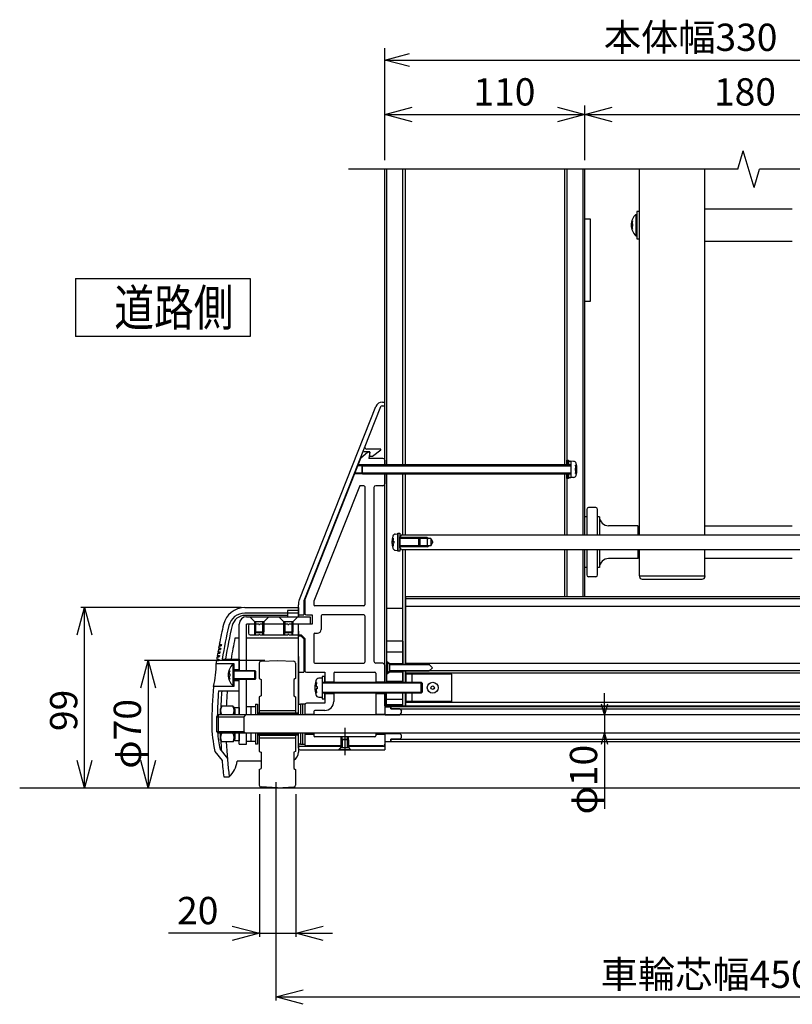
# Model space of a CAD drawing. Extents: x -28 to 21695, y -793 to 14550.
# Drawn here: x 15592 to 17715, y 10150 to 12856 of the extents above; entities that cross this region are included whole.
import ezdxf

# ---------------------------------------------------------------- set-up
doc = ezdxf.new("R2010")
doc.units = 0
doc.header["$LTSCALE"] = 70
doc.linetypes.add('CENTER', pattern=[50.8, 31.75, -6.35, 6.35, -6.35])
doc.linetypes.add('DASHED2_18', pattern=[9.525, 6.35, -3.175])
doc.layers.add('_0-1_LAYER_2', color=7, linetype='CONTINUOUS')
doc.layers.add('_0-2_LAYER_1', color=7, linetype='CONTINUOUS')
doc.styles.get("Standard").update_dxf_attribs({"font": 'txt', "bigfont": 'bigfont.shx'})

msp = doc.modelspace()

# ---------------------------------------------------------------- linework, layer by layer
at = {"layer": '_0-1_LAYER_2', "color": 7, "linetype": 'Continuous'}
for p, q in [((16595, 12470), (16595, 12777.5)), ((16595, 12745), (16662.5, 12763.1)), ((16595, 12745), (18245, 12745)), ((16662.5, 12726.9), (16595, 12745)), ((16595, 12595), (16670, 12615.1)), ((17070, 12615.1), (17145, 12595)), ((17145, 12470), (17145, 12620)), ((17145, 12595), (17220, 12615.1)), ((16595, 12595), (17145, 12595)), ((16670, 12574.9), (16595, 12595)), ((17145, 12595), (17070, 12574.9)), ((17145, 12595), (18045, 12595)), ((17220, 12574.9), (17145, 12595)), ((15745, 12145), (15745, 11985)), ((15745, 12145), (16225, 12145)), ((16225, 12145), (16225, 11985)), ((16225, 11985), (15745, 11985)), ((15749.9, 11165), (15770, 11240)), ((16200.2, 11240), (15760, 11240)), ((15770, 10745), (15770, 11240)), ((15770, 11240), (15790.1, 11165)), ((15924.9, 11020), (15945, 11095)), ((16265, 11095), (15935, 11095)), ((15945, 11095), (15945, 10745)), ((15945, 11095), (15965.1, 11020)), ((17198.7, 10945), (17198.7, 11005)), ((17198.7, 10945), (17190.7, 10975)), ((17206.8, 10975), (17198.7, 10945)), ((17198.7, 10945), (17198.7, 10895)), ((17190.7, 10865), (17198.7, 10895)), ((17198.7, 10895), (17198.7, 10686.7)), ((17198.7, 10895), (17206.8, 10865)), ((15770, 10745), (15749.9, 10820)), ((15790.1, 10820), (15770, 10745)), ((15945, 10745), (15924.9, 10820)), ((15965.1, 10820), (15945, 10745)), ((16295.9, 10760), (16295.9, 10160)), ((16250.9, 10727.3), (16250.9, 10335)), ((16350.9, 10727.3), (16350.9, 10335)), ((16175.9, 10365.1), (16250.9, 10345)), ((16350.9, 10345), (16425.9, 10365.1)), ((16250.9, 10345), (16000.9, 10345)), ((16250.9, 10345), (16175.9, 10324.9)), ((16250.9, 10345), (16350.9, 10345)), ((16425.9, 10324.9), (16350.9, 10345)), ((16350.9, 10345), (16450.9, 10345)), ((16295.9, 10170), (16370.9, 10190.1)), ((16295.9, 10170), (18545.9, 10170)), ((16370.9, 10149.9), (16295.9, 10170))]:
    msp.add_line(p, q, dxfattribs=at)
at = {"layer": '_0-2_LAYER_1', "color": 7, "linetype": 'Continuous'}
for p, q in [((17565, 12445), (17580, 12495)), ((17610, 12395), (17580, 12495)), ((17565, 12445), (16495, 12445)), ((16595, 11632.5), (16595, 12445)), ((16600, 12445), (16600, 11632.5)), ((16645, 11632.5), (16645, 12445)), ((16651, 12445), (16651, 11632.5)), ((17089, 12445), (17089, 11632.5)), ((17095, 12445), (17095, 11632.5)), ((17139, 12445), (17139, 11440)), ((17145, 11440), (17145, 12445)), ((17295, 11440), (17295, 12445)), ((17475, 11440), (17475, 12445)), ((17610, 12395), (17625, 12445)), ((18345, 12445), (17625, 12445)), ((17285, 12320.9), (17285, 12261.9)), ((17285, 12320.9), (17287.5, 12320.9)), ((17295, 12328.9), (17287.5, 12328.9)), ((17287.5, 12328.9), (17287.5, 12253.9)), ((17287.5, 12320.9), (17287.5, 12261.9)), ((17475, 12336.4), (17715, 12336.4)), ((17160, 12307.5), (17145, 12307.5)), ((17160, 12082.5), (17160, 12307.5)), ((17273.6, 12302.7), (17276.2, 12302.7)), ((17274.6, 12294.4), (17276.2, 12294.4)), ((17274.6, 12288.4), (17276.2, 12288.4)), ((17276.2, 12294.4), (17276.2, 12288.4)), ((17276.2, 12280.2), (17273.6, 12280.2)), ((17285, 12261.9), (17287.5, 12261.9)), ((17287.5, 12253.9), (17295, 12253.9)), ((17715, 12246.4), (17475, 12246.4)), ((17145, 12082.5), (17160, 12082.5)), ((16588.6, 11805), (16595, 11805)), ((16360.3, 11262.1), (16570, 11792.4)), ((16583.2, 11791.8), (16372.5, 11258.9)), ((16587.9, 11795), (16595, 11795)), ((16548.5, 11667.5), (16528.5, 11650)), ((16554, 11668.5), (16537.9, 11668.5)), ((16584, 11676), (16545.8, 11676)), ((16553.5, 11667.5), (16548.5, 11667.5)), ((16553.5, 11667.5), (16551, 11650)), ((16554, 11656), (16554, 11668.5)), ((16561.5, 11656), (16584, 11673.5)), ((16584, 11673.5), (16584, 11676)), ((16528.5, 11650), (16375, 11262.5)), ((16590, 11650), (16551, 11650)), ((16554, 11656), (16561.5, 11656)), ((16595, 11645), (16595, 11632.5)), ((17095, 11632.5), (17095, 11645)), ((17095, 11645), (17100, 11645)), ((17100, 11645), (17100, 11632.5)), ((17100, 11632.5), (17100, 11643)), ((17100, 11643), (17106.5, 11643)), ((17106.5, 11643), (17106.5, 11597)), ((17106.5, 11642.5), (17106.5, 11597.5)), ((17113.8, 11642.1), (17106.5, 11642.5)), ((16531.5, 11610), (16512.4, 11610)), ((16531.5, 11630), (16520.3, 11630)), ((16534, 11632.5), (16521.3, 11632.5)), ((16534, 11632.5), (16531.5, 11630)), ((16531.5, 11630), (16531.5, 11610)), ((16531.5, 11630), (17106.5, 11630)), ((16531.5, 11610), (16534, 11607.5)), ((17106.5, 11610), (16531.5, 11610)), ((17106.5, 11632.5), (16534, 11632.5)), ((16534, 11607.5), (16534, 11632.5)), ((17118, 11623), (17118, 11617)), ((17120.4, 11623), (17118, 11623)), ((17118, 11617), (17120.4, 11617)), ((17121.9, 11631.2), (17119.4, 11631.2)), ((17119.4, 11608.7), (17121.9, 11608.7)), ((16534, 11607.5), (16511.4, 11607.5)), ((16534, 11607.5), (17106.5, 11607.5)), ((16595, 11035), (16595, 11607.5)), ((16595, 11607.5), (16595, 11580)), ((16600, 11607.5), (16600, 11035)), ((16645, 11440), (16645, 11607.5)), ((16651, 11607.5), (16651, 11440)), ((17089, 11607.5), (17089, 11440)), ((17095, 11607.5), (17095, 11440)), ((17095, 11595), (17095, 11607.5)), ((17100, 11595), (17095, 11595)), ((17100, 11607.5), (17100, 11595)), ((17100, 11597), (17100, 11607.5)), ((17106.5, 11597), (17100, 11597)), ((17113.8, 11597.9), (17106.5, 11597.5)), ((16525.1, 11573.4), (16400.2, 11258.2)), ((16537.5, 11575), (16527.4, 11575)), ((16540, 11572.5), (16540, 11247.5)), ((16565, 11570), (16565, 11092.5)), ((16590, 11575), (16570, 11575)), ((17150, 11510), (17150, 11440)), ((17175, 11515), (17155, 11515)), ((17180, 11440), (17180, 11510)), ((17150, 11490), (17145, 11490)), ((17185, 11490), (17180, 11490)), ((17185, 11490), (17185, 11440)), ((17290, 11465), (17210, 11465)), ((17290, 11465), (17295, 11460)), ((17290, 11465), (17290, 11440)), ((17475, 11465), (17715, 11465)), ((16615.8, 11431.2), (16618.4, 11431.2)), ((16617.3, 11423), (16619.7, 11423)), ((16619.7, 11423), (16619.7, 11417)), ((16623.9, 11442.1), (16631.2, 11442.5)), ((16631.2, 11395), (16631.2, 11445)), ((16631.2, 11445), (16636.2, 11445)), ((16631.2, 11442.5), (16631.2, 11397.5)), ((16636.2, 11445), (16636.2, 11395)), ((16641.2, 11440), (16636.2, 11435)), ((16636.2, 11405), (16636.2, 11435)), ((16711.2, 11432.5), (16636.2, 11432.5)), ((16636.2, 11432.5), (16636.2, 11407.5)), ((16636.2, 11432.5), (16688.7, 11432.5)), ((16721.2, 11430), (16636.2, 11430)), ((16691.2, 11430), (16636.2, 11430)), ((16641.2, 11440), (18248.7, 11440)), ((16688.7, 11407.5), (16688.7, 11432.5)), ((16688.7, 11432.5), (16691.2, 11430)), ((16691.2, 11430), (16691.2, 11410)), ((16711.2, 11432.5), (16711.2, 11407.5)), ((16711.2, 11432.5), (16715.6, 11430)), ((16721.2, 11430), (16721.2, 11410)), ((16721.2, 11430), (16727, 11420)), ((16721.2, 11410), (16727, 11420)), ((16618.4, 11408.7), (16615.8, 11408.7)), ((16619.7, 11417), (16617.3, 11417)), ((16623.9, 11397.9), (16631.2, 11397.5)), ((16636.2, 11395), (16631.2, 11395)), ((16721.2, 11410), (16636.2, 11410)), ((16636.2, 11410), (16691.2, 11410)), ((16711.2, 11407.5), (16636.2, 11407.5)), ((16688.7, 11407.5), (16636.2, 11407.5)), ((16641.2, 11400), (16636.2, 11405)), ((16641.2, 11400), (18248.7, 11400)), ((16645, 11085), (16645, 11400)), ((16651, 11400), (16651, 11085)), ((16691.2, 11410), (16688.7, 11407.5)), ((16711.2, 11407.5), (16715.6, 11410)), ((17089, 11400), (17089, 11270)), ((17095, 11400), (17095, 11270)), ((17139, 11400), (17139, 11270)), ((17145, 11270), (17145, 11400)), ((17150, 11400), (17150, 11330)), ((17180, 11330), (17180, 11400)), ((17185, 11400), (17185, 11350)), ((17290, 11400), (17290, 11375)), ((17295, 11327), (17295, 11400)), ((17475, 11327), (17475, 11400)), ((17290, 11375), (17210, 11375)), ((17290, 11375), (17295, 11380)), ((17715, 11375), (17475, 11375)), ((17150, 11350), (17145, 11350)), ((17185, 11350), (17180, 11350)), ((17175, 11325), (17155, 11325)), ((17295, 11327), (17475, 11327)), ((17295, 11327), (17295, 11325.8)), ((17302.5, 11318.3), (17467.5, 11318.3)), ((17475, 11327), (17475, 11325.8)), ((16372.5, 11258.9), (16372.5, 11220)), ((16375, 11262.5), (16375, 11225)), ((16400, 11257.3), (16400, 11247.5)), ((18239.2, 11270), (16651.7, 11270)), ((16651.7, 11270), (16651.7, 11085)), ((18174, 11264), (16651.7, 11264)), ((16210.2, 11240), (16357.5, 11240)), ((16357.5, 11232.5), (16327.5, 11232.5)), ((16327.5, 11232.5), (16327.5, 11215)), ((16357.5, 11215), (16357.5, 11247.4)), ((16357.5, 11240), (16357.5, 11215)), ((16357.5, 11240), (16357.5, 11215)), ((16537.5, 11245), (16402.5, 11245)), ((16645, 11237.5), (16600, 11237.5)), ((18239.2, 11243.4), (16651.7, 11243.4)), ((16327.5, 11225), (16210.2, 11225)), ((16327.5, 11218.6), (16210.9, 11218.6)), ((16215, 11215), (16390, 11215)), ((16225, 11213.5), (16225, 11215)), ((16225, 11215), (16275, 11215)), ((16275, 11213.5), (16225, 11213.5)), ((16237.5, 11201), (16225, 11213.5)), ((16275, 11213.5), (16262.5, 11201)), ((16275, 11215), (16275, 11213.5)), ((16305, 11213.5), (16305, 11215)), ((16305, 11215), (16355, 11215)), ((16355, 11213.5), (16305, 11213.5)), ((16317.5, 11201), (16305, 11213.5)), ((16357.5, 11224.7), (16327.5, 11224.7)), ((16355, 11213.5), (16342.5, 11201)), ((16355, 11215), (16355, 11213.5)), ((16357.5, 11220), (16372.5, 11220)), ((16380, 11220), (16395, 11220)), ((16390, 11215), (16390, 11195)), ((16395, 11220), (16395, 11195)), ((16420, 11217.5), (16420, 11180)), ((16537.5, 11220), (16422.5, 11220)), ((16540, 11217.5), (16540, 11090)), ((16195, 11067.5), (16195, 11195)), ((16215, 11067.5), (16215, 11195)), ((16237.5, 11195), (16215, 11195)), ((16220, 11190), (16220, 11170)), ((16248.5, 11195), (16225, 11195)), ((16237.5, 11173.5), (16237.5, 11201)), ((16262.5, 11201), (16237.5, 11201)), ((16240, 11201), (16240, 11171)), ((16328.5, 11195), (16251.5, 11195)), ((16260, 11171), (16260, 11201)), ((16262.5, 11201), (16262.5, 11173.5)), ((16317.5, 11195), (16262.5, 11195)), ((16317.5, 11173.5), (16317.5, 11201)), ((16342.5, 11201), (16317.5, 11201)), ((16320, 11201), (16320, 11171)), ((16395, 11195), (16331.5, 11195)), ((16340, 11171), (16340, 11201)), ((16342.5, 11201), (16342.5, 11173.5)), ((16390, 11195), (16342.5, 11195)), ((16357.5, 10945), (16357.5, 11195)), ((16195, 11155.7), (16183.1, 11155.7)), ((16357.5, 11155.7), (16215, 11155.7)), ((16225, 11165), (16248.5, 11165)), ((16240, 11171), (16237.5, 11173.5)), ((16237.5, 11173.5), (16262.5, 11173.5)), ((16237.5, 11165), (16237.5, 11173.5)), ((16260, 11171), (16240, 11171)), ((16240, 11165), (16240, 11171)), ((16251.5, 11165), (16328.5, 11165)), ((16262.5, 11173.5), (16260, 11171)), ((16260, 11165), (16260, 11171)), ((16262.5, 11165), (16262.5, 11173.5)), ((16320, 11171), (16317.5, 11173.5)), ((16317.5, 11173.5), (16342.5, 11173.5)), ((16317.5, 11165), (16317.5, 11173.5)), ((16340, 11171), (16320, 11171)), ((16320, 11165), (16320, 11171)), ((16331.5, 11165), (16365, 11165)), ((16342.5, 11173.5), (16340, 11171)), ((16340, 11165), (16340, 11171)), ((16342.5, 11165), (16342.5, 11173.5)), ((16357.5, 11175), (16357.5, 11163.9)), ((16357.5, 11162.5), (16364, 11162.5)), ((16364, 11162.5), (16372.5, 11154)), ((16365, 11165), (16375, 11155)), ((16372.5, 11154), (16372.5, 11062.5)), ((16375, 11155), (16375, 11067.5)), ((16400, 11167.5), (16400, 11090)), ((16402.5, 11170), (16410, 11170)), ((16137.5, 11125), (16143.4, 11125)), ((16138.1, 11128.5), (16144, 11128.5)), ((16139.3, 11135), (16145.2, 11135)), ((16139.9, 11138.5), (16145.9, 11138.5)), ((16645, 11147.5), (16600, 11147.5)), ((16600, 11147.5), (16600, 11035)), ((16645, 11147.5), (16645, 11085)), ((16132.5, 11095), (16138.4, 11095)), ((16133.1, 11098.5), (16139, 11098.5)), ((16134.1, 11105), (16140, 11105)), ((16134.7, 11108.5), (16140.6, 11108.5)), ((16135.7, 11115), (16141.7, 11115)), ((16136.3, 11118.5), (16142.2, 11118.5)), ((16148.4, 11098.7), (16195, 11098.7)), ((16195, 11098.7), (16195, 11067.5)), ((16195, 11098.7), (16195, 11067.5)), ((16254.8, 11092.7), (16300, 11095)), ((16300, 11095), (16345.2, 11092.7)), ((16357.5, 11106.1), (16357.5, 10975)), ((16645, 11117.5), (16600, 11117.5)), ((16131.3, 11086.5), (16180, 11086.5)), ((16177.5, 11084.5), (16177.5, 11025.5)), ((16177.5, 11084.5), (16180, 11084.5)), ((16180, 11086.5), (16180, 11023.5)), ((16180, 11084.5), (16180, 11025.5)), ((16180, 11070), (16195, 11070)), ((16180, 11067.5), (16237.5, 11067.5)), ((16237.5, 11067.5), (16240, 11065)), ((16237.5, 11042.5), (16237.5, 11067.5)), ((16250, 11087.7), (16250, 11045)), ((16350, 11087.7), (16350, 11045)), ((16402.5, 11087.5), (16537.5, 11087.5)), ((16590, 11087.5), (16570, 11087.5)), ((16595, 11082.5), (16595, 11035)), ((16600, 11091.2), (16602.5, 11091.2)), ((16601, 11060), (16601, 11090)), ((16601, 11090), (16602.5, 11090)), ((16602.5, 11091.2), (16602.5, 11090)), ((16602.5, 11090), (16602.5, 11060)), ((16607.5, 11085), (16602.5, 11090)), ((16607.5, 11086.2), (16645, 11086.2)), ((16607.5, 11086.2), (16607.5, 11085)), ((16607.5, 11085), (16607.5, 11065)), ((16607.5, 11085), (16716, 11085)), ((16718.5, 11082.5), (16607.5, 11082.5)), ((16607.5, 11067.5), (16718.5, 11067.5)), ((18239.2, 11086.6), (16651.7, 11086.6)), ((16726, 11075), (16716, 11085)), ((16726, 11075), (16716, 11065)), ((16166.1, 11066.2), (16168.7, 11066.2)), ((16168.7, 11043.7), (16166.1, 11043.7)), ((16167.1, 11058), (16168.7, 11058)), ((16167.1, 11052), (16168.7, 11052)), ((16168.7, 11058), (16168.7, 11052)), ((16240, 11065), (16180, 11065)), ((16180, 11045), (16240, 11045)), ((16237.5, 11042.5), (16180, 11042.5)), ((16195, 11011.3), (16195, 11042.5)), ((16195, 10945), (16195, 11042.5)), ((16195, 11011.3), (16195, 11042.5)), ((16215, 10945), (16215, 11042.5)), ((16240, 11045), (16237.5, 11042.5)), ((16240, 11065), (16240, 11045)), ((16250, 11045), (16255, 11042.5)), ((16255, 11042.5), (16255, 10997.5)), ((16350, 11045), (16345, 11042.5)), ((16345, 11042.5), (16345, 10997.5)), ((16357.5, 11062.5), (16372.5, 11062.5)), ((16380, 11062.5), (16430, 11062.5)), ((16422.5, 11046.2), (16413.5, 11045.8)), ((16422.5, 11046.2), (16413.5, 11045.8)), ((16430, 11050.5), (16422.5, 11050.5)), ((16422.5, 11050.5), (16422.5, 10989.5)), ((16430, 11050.5), (16422.5, 11050.5)), ((16422.5, 11050.5), (16422.5, 10989.5)), ((16422.5, 11046.2), (16422.5, 10993.7)), ((16422.5, 11046.2), (16422.5, 10993.7)), ((16430, 11062.5), (16430, 11035)), ((16430, 11035), (16430, 11050.5)), ((16430, 11035), (16430, 11050.5)), ((16455, 11060), (16455, 11035)), ((16457.5, 11062.5), (16567.5, 11062.5)), ((16570, 11060), (16570, 11035)), ((16600, 11058.7), (16602.5, 11058.7)), ((16602.5, 11060), (16601, 11060)), ((16602.5, 11060), (16607.5, 11065)), ((16602.5, 11060), (16602.5, 11058.7)), ((16716, 11065), (16607.5, 11065)), ((16607.5, 11065), (16607.5, 11063.7)), ((16607.5, 11063.7), (16645, 11063.7)), ((16645, 11035), (16645, 11065)), ((16645, 11065), (16645, 11035)), ((16651, 11065), (16651, 11035)), ((16651.7, 11065), (16651.7, 11035)), ((18239.2, 11060), (16651.7, 11060)), ((16779.2, 11057.5), (16654.2, 11057.5)), ((16654.2, 11035), (16654.2, 11057.5)), ((16670.2, 11035), (16670.2, 11057.5)), ((18239.2, 11066), (16717, 11066)), ((16779.2, 10982.5), (16779.2, 11057.5)), ((16180, 11023.5), (16124, 11023.5)), ((16177.5, 11025.5), (16180, 11025.5)), ((16180, 11040), (16195, 11040)), ((16407.4, 11034.5), (16404.3, 11034.5)), ((16407.4, 11034.5), (16404.3, 11034.5)), ((16406.1, 11023), (16409, 11023)), ((16406.1, 11023), (16409, 11023)), ((16409, 11017), (16406.1, 11017)), ((16409, 11017), (16406.1, 11017)), ((16409, 11023), (16409, 11017)), ((16409, 11023), (16409, 11017)), ((16422.5, 11035), (16695, 11035)), ((16697.5, 11032.5), (16422.5, 11032.5)), ((16430, 11036.2), (16455, 11036.2)), ((16570, 11036.2), (16595, 11036.2)), ((16645, 11037.5), (16600, 11037.5)), ((16695, 11035), (16697.5, 11032.5)), ((16695, 11005), (16695, 11035)), ((16697.5, 11032.5), (16697.5, 11007.5)), ((16138, 11011.3), (16195, 11011.3)), ((16255, 10997.5), (16250, 10995)), ((16250, 10995), (16250, 10950)), ((16345, 10997.5), (16350, 10995)), ((16350, 10995), (16350, 10950)), ((16404.3, 11005.5), (16407.4, 11005.5)), ((16404.3, 11005.5), (16407.4, 11005.5)), ((16413.5, 10994.2), (16422.5, 10993.7)), ((16413.5, 10994.2), (16422.5, 10993.7)), ((16422.5, 11007.5), (16697.5, 11007.5)), ((16695, 11005), (16422.5, 11005)), ((16422.5, 10989.5), (16430, 10989.5)), ((16422.5, 10989.5), (16430, 10989.5)), ((16430, 10989.5), (16430, 11005)), ((16430, 10989.5), (16430, 11005)), ((16430, 11005), (16430, 10977.5)), ((16430, 11003.7), (16455, 11003.7)), ((16455, 11005), (16455, 10982.5)), ((16570, 11005), (16570, 10945)), ((16570, 11003.7), (16595, 11003.7)), ((16595, 10970), (16595, 11005)), ((16595, 11005), (16595, 10945)), ((16600, 10970), (16600, 11005)), ((16600, 10972.5), (16600, 11005)), ((16645, 10987.5), (16600, 10987.5)), ((16645, 10970), (16645, 11005)), ((16645, 10972.5), (16645, 11005)), ((16651, 11005), (16651, 10970)), ((16651.7, 11005), (16651.7, 10970)), ((16654.2, 10982.5), (16654.2, 11005)), ((16670.2, 10982.5), (16670.2, 11005)), ((16697.5, 11007.5), (16695, 11005)), ((16147, 10969.1), (16142.5, 10961.2)), ((16142.5, 10961.2), (16142.5, 10945)), ((16178, 10969.1), (16147, 10969.1)), ((16178, 10969.1), (16182.5, 10961.2)), ((16182.5, 10945), (16182.5, 10966)), ((16182.5, 10966), (16195, 10966)), ((16182.5, 10961.2), (16182.5, 10945)), ((16195, 10966), (16195, 10945)), ((16239.5, 10967.5), (16215, 10967.5)), ((16227.2, 10967.5), (16227.2, 10945)), ((16239.5, 10975), (16245.5, 10975)), ((16239.5, 10975), (16239.5, 10945)), ((16245.5, 10975), (16245.5, 10945)), ((16357, 10975), (16363, 10975)), ((16357, 10975), (16357, 10945)), ((16363, 10975), (16363, 10945)), ((16369, 10975), (16363, 10975)), ((16363, 10975), (16363, 10945)), ((16375, 10975), (16369, 10975)), ((16369, 10975), (16369, 10945)), ((16375, 10975), (16375, 10945)), ((16375, 10972.5), (16375, 10944.9)), ((16430, 10977.5), (16380, 10977.5)), ((16595, 10970), (16651.7, 10970)), ((16596.2, 10967.5), (16611.2, 10967.5)), ((16596.2, 10945), (16596.2, 10967.5)), ((16645, 10972.5), (16600, 10972.5)), ((16611.2, 10968.7), (16611.2, 10961.5)), ((16611.2, 10968.7), (18228.7, 10968.7)), ((16611.2, 10961.5), (16611.2, 10967.5)), ((16611.2, 10961.5), (18228.7, 10961.5)), ((16636.2, 10961.5), (16611.2, 10961.5)), ((16636.2, 10961.5), (16641.2, 10956.5)), ((18239.2, 10979), (16651.7, 10979)), ((16651.7, 10970), (18239.2, 10970)), ((16779.2, 10982.5), (16654.2, 10982.5)), ((16137.5, 10945), (16132.5, 10940)), ((16132.5, 10940), (16207.5, 10940)), ((16132.5, 10940), (16132.5, 10900)), ((18702.5, 10945), (16137.5, 10945)), ((16137.5, 10945), (16137.5, 10895)), ((16212.5, 10945), (16207.5, 10940)), ((16207.5, 10940), (16207.5, 10900)), ((16357, 10950), (16245.5, 10950)), ((16245.5, 10950), (16245.5, 10945)), ((16357, 10946.5), (16245.5, 10946.5)), ((16250, 10957.5), (16350, 10957.5)), ((16250, 10950), (16350, 10950)), ((16357, 10950), (16357, 10945)), ((16375, 10947.5), (16400, 10947.5)), ((16400, 10955), (16400, 10945)), ((16430, 10957.5), (16402.5, 10957.5)), ((16570, 10947.5), (16595, 10947.5)), ((16596.2, 10945.7), (16636.2, 10945.7)), ((16636.2, 10945.7), (16641.2, 10950.7)), ((16641.2, 10950.7), (16641.2, 10956.5)), ((16132.5, 10900), (16207.5, 10900)), ((16137.5, 10895), (16132.5, 10900)), ((18702.5, 10895), (16137.5, 10895)), ((16142.5, 10895), (16142.5, 10878.7)), ((16147, 10870.9), (16142.5, 10878.7)), ((16178, 10870.9), (16182.5, 10878.7)), ((16182.5, 10874), (16182.5, 10895)), ((16182.5, 10895), (16182.5, 10878.7)), ((16195, 10895), (16195, 10874)), ((16195, 10865), (16195, 10895)), ((16212.5, 10895), (16207.5, 10900)), ((16215, 10865), (16215, 10895)), ((16227.2, 10895), (16227.2, 10872.5)), ((16239.5, 10895), (16239.5, 10865)), ((16245.5, 10895), (16245.5, 10865)), ((16245.5, 10895), (16245.5, 10890)), ((16357, 10893.5), (16245.5, 10893.5)), ((16357, 10890), (16245.5, 10890)), ((16250, 10890), (16250, 10880)), ((16250, 10890), (16350, 10890)), ((16250, 10882.5), (16350, 10882.5)), ((16250, 10880), (16250, 10845)), ((16350, 10890), (16350, 10880)), ((16350, 10880), (16350, 10845)), ((16357, 10895), (16357, 10865)), ((16357, 10895), (16357, 10890)), ((16357.5, 10854), (16357.5, 10895)), ((16363, 10895), (16363, 10865)), ((16363, 10895), (16363, 10865)), ((16369, 10895), (16369, 10865)), ((16375, 10895), (16375, 10865)), ((16375, 10895), (16375, 10865)), ((16375, 10892.5), (16400, 10892.5)), ((16400, 10895), (16400, 10887.5)), ((16567.5, 10885), (16402.5, 10885)), ((16475, 10876.5), (16475, 10885)), ((16475, 10876.5), (16475, 10885)), ((16475, 10876.5), (16477.5, 10879)), ((16477.5, 10879), (16477.5, 10885)), ((16477.5, 10879), (16477.5, 10885)), ((16477.5, 10879), (16492.5, 10879)), ((16477.5, 10879), (16477.5, 10855.5)), ((16492.5, 10879), (16492.5, 10885)), ((16492.5, 10879), (16492.5, 10885)), ((16492.5, 10879), (16495, 10876.5)), ((16492.5, 10855.5), (16492.5, 10879)), ((16495, 10876.5), (16495, 10885)), ((16495, 10876.5), (16495, 10885)), ((16570, 10895), (16570, 10887.5)), ((16570, 10892.5), (16595, 10892.5)), ((16595, 10895), (16595, 10849)), ((16595, 10895), (16595, 10865)), ((16596.2, 10872.5), (16596.2, 10895)), ((16596.2, 10894.2), (16636.2, 10894.2)), ((16611.2, 10878.5), (16611.2, 10871.2)), ((16611.2, 10878.5), (18228.7, 10878.5)), ((16636.2, 10878.5), (16611.2, 10878.5)), ((16611.2, 10872.5), (16611.2, 10878.5)), ((16636.2, 10894.2), (16641.2, 10889.2)), ((16636.2, 10878.5), (16641.2, 10883.5)), ((16641.2, 10883.5), (16641.2, 10889.2)), ((16142.1, 10851.7), (16162.3, 10825.7)), ((16178, 10870.9), (16147, 10870.9)), ((16195, 10874), (16182.5, 10874)), ((16195, 10865), (16215, 10865)), ((16239.5, 10872.5), (16215, 10872.5)), ((16245.5, 10865), (16239.5, 10865)), ((16363, 10865), (16357, 10865)), ((16357.5, 10865), (16357.5, 10842.9)), ((16357.5, 10859), (16475, 10859)), ((16363, 10865), (16369, 10865)), ((16369, 10865), (16375, 10865)), ((16475, 10860), (16380, 10860)), ((16473.7, 10855), (16468.7, 10850)), ((16475, 10855.5), (16470, 10850.5)), ((16473.7, 10859), (16473.7, 10855)), ((16474.5, 10855), (16473.7, 10855)), ((16475, 10855.5), (16475, 10876.5)), ((16495, 10876.5), (16475, 10876.5)), ((16475, 10855.5), (16495, 10855.5)), ((16495, 10876.5), (16495, 10855.5)), ((16590, 10860), (16495, 10860)), ((16495, 10859), (16595, 10859)), ((16495, 10855.5), (16500, 10850.5)), ((16496.2, 10855), (16495.5, 10855)), ((16496.2, 10859), (16496.2, 10855)), ((16501.2, 10850), (16496.2, 10855)), ((16596.2, 10872.5), (16611.2, 10872.5)), ((18228.7, 10871.2), (16611.2, 10871.2)), ((16128.3, 10845), (16147.7, 10820)), ((16250, 10845), (16255, 10842.5)), ((16255, 10842.5), (16255, 10797.5)), ((16350, 10845), (16345, 10842.5)), ((16345, 10842.5), (16345, 10797.5)), ((16362.5, 10849), (16595, 10849)), ((16468.7, 10850), (16470, 10850)), ((16468.7, 10850), (16468.7, 10849)), ((16470, 10849), (16470, 10850.5)), ((16470, 10850.5), (16500, 10850.5)), ((16500, 10849), (16470, 10849)), ((16500, 10850.5), (16500, 10849)), ((16500, 10850), (16501.2, 10850)), ((16501.2, 10850), (16501.2, 10849)), ((16255, 10817.9), (16189.3, 10817.9)), ((16250, 10795), (16255, 10797.5)), ((16345, 10797.5), (16350, 10795)), ((16152.5, 10775), (16167.6, 10775)), ((16250, 10795), (16250, 10752.2)), ((16350, 10795), (16350, 10752.2)), ((15591.6, 10745), (19891.6, 10745)), ((16300, 10745), (16254.8, 10747.2)), ((16300, 10745), (16345.2, 10747.2))]:
    msp.add_line(p, q, dxfattribs=at)
at = {"layer": '_0-2_LAYER_1', "color": 7, "linetype": 'CENTER'}
for p, q in [((16602.5, 11091.2), (16607.5, 11086.2)), ((16602.5, 11058.7), (16607.5, 11063.7)), ((16485, 10910), (16485, 10835))]:
    msp.add_line(p, q, dxfattribs=at)
at = {"layer": '_0-2_LAYER_1', "color": 7, "linetype": 'Continuous'}
for radius in [15, 5]:
    msp.add_circle((16726.7, 11020), radius, dxfattribs=at)
for centre, radius, start, end in [((17312, 12291.4), 40, 132.4359, 227.5641), ((17312, 12291.4), 37.5, 162.5424, 175.4114), ((17312, 12291.4), 37.5, 184.5886, 197.4576), ((16588.6, 11785), 20, 90, 158.4235), ((16587.9, 11790), 5, 90, 158.4235), ((16537.9, 11663.5), 5, 90, 158.4235), ((16544.8, 11681), 5, 158.4235, 270), ((16550.4, 11662.5), 5, 90, 131.1859), ((16551.8, 11666), 1.5, 351.8699, 90), ((16532.7, 11647), 5, 131.1859, 158.39), ((16590, 11645), 5, 0, 90), ((17113.4, 11634.6), 7.5, 16.1772, 87), ((17063, 11620), 60, 343.8228, 16.1772), ((17063, 11620), 57.5, 2.9907, 11.2828), ((17063, 11620), 57.5, 348.7172, 357.0093), ((17113.4, 11605.4), 7.5, 273, 343.8228), ((16527.4, 11572.5), 2.5, 90, 158.39), ((16537.5, 11572.5), 2.5, 0, 90), ((16570, 11570), 5, 90, 180), ((16590, 11580), 5, 270, 0), ((17155, 11510), 5, 90, 180), ((17175, 11510), 5, 0, 90), ((17210, 11490), 25, 180, 270), ((16674.7, 11420), 60, 163.8228, 196.1772), ((16624.3, 11434.6), 7.5, 93, 163.8228), ((16674.7, 11420), 57.5, 168.7172, 177.0093), ((16624.3, 11405.4), 7.5, 196.1772, 267), ((16674.7, 11420), 57.5, 182.9907, 191.2828), ((17210, 11350), 25, 90, 180), ((17155, 11330), 5, 180, 270), ((17175, 11330), 5, 270, 0), ((17302.5, 11325.8), 7.5, 180, 270), ((17467.5, 11325.8), 7.5, 270, 0), ((16397.5, 11247.4), 40, 158.4235, 180), ((16380, 11261.5), 5, 158.39, 180), ((16402.5, 11257.3), 2.5, 158.39, 180), ((16210.2, 11180), 60, 90, 166.5), ((16402.5, 11247.5), 2.5, 180, 270), ((16537.5, 11247.5), 2.5, 270, 0), ((16210.2, 11180), 45, 90, 166.5), ((16210.9, 11182.5), 36.1, 90, 166.3667), ((16215, 11195), 20, 90, 180), ((16380, 11225), 5, 180, 270), ((16422.5, 11217.5), 2.5, 90, 180), ((16537.5, 11217.5), 2.5, 0, 90), ((17293.4, 10920), 1173.9, 166.5, 169.2731), ((17293.4, 10920), 1158.9, 166.5, 171.1222), ((17293.4, 10920), 1150, 166.3667, 171.0556), ((16225, 11190), 5, 90, 180), ((16250, 11195.1), 1.5, 185.7392, 354.2608), ((16330, 11195.1), 1.5, 185.7392, 354.2608), ((16410, 11180), 10, 270, 0), ((17293.4, 10920), 1135, 168.0137, 170.9333), ((16225, 11170), 5, 180, 270), ((16250, 11164.8), 1.5, 5.7392, 174.2608), ((16330, 11164.8), 1.5, 5.7392, 174.2608), ((16402.5, 11167.5), 2.5, 90, 180), ((17293.4, 10920), 1173.9, 169.943, 170.2651), ((17293.4, 10920), 1173.9, 169.447, 169.7695), ((17295.3, 10920), 1170, 169.7348, 169.9089), ((17295.3, 10920), 1170, 169.2367, 169.4111), ((17293.4, 10920), 1173.9, 171.4268, 171.8462), ((17293.4, 10920), 1173.9, 170.9329, 171.254), ((17293.4, 10920), 1173.9, 170.4383, 170.7599), ((17295.3, 10920), 1170, 171.2245, 171.3978), ((17295.3, 10920), 1170, 170.7286, 170.9022), ((17295.3, 10920), 1170, 170.2321, 170.4059), ((15921.9, 11078.8), 209.5, 344.6895, 2.0986), ((16204.5, 11055), 40, 132.4359, 227.5641), ((16255, 11087.7), 5, 92.8624, 180), ((16345, 11087.7), 5, 0, 87.1376), ((16380, 11067.5), 5, 180, 270), ((16402.5, 11090), 2.5, 180, 270), ((16537.5, 11090), 2.5, 270, 0), ((16570, 11092.5), 5, 180, 270), ((16590, 11082.5), 5, 0, 90), ((16204.5, 11055), 37.5, 162.5424, 175.4114), ((16204.5, 11055), 37.5, 184.5886, 197.4576), ((16414, 11036.8), 9, 93, 166.3187), ((16414, 11036.8), 9, 93, 166.3187), ((16457.5, 11060), 2.5, 90, 180), ((16567.5, 11060), 2.5, 0, 90), ((17293.4, 10920), 1173.9, 174.9419, 180), ((16483, 11020), 80, 166.3187, 193.6813), ((16483, 11020), 80, 166.3187, 193.6813), ((16483, 11020), 77, 169.1457, 177.7671), ((16483, 11020), 77, 169.1457, 177.7671), ((16483, 11020), 77, 182.2329, 190.8543), ((16483, 11020), 77, 182.2329, 190.8543), ((17293.4, 10920), 1158.9, 175.4823, 178.9054), ((17293.4, 10920), 1150, 175.4471, 177.797), ((17293.4, 10920), 1135, 175.3868, 177.5219), ((16414, 11003.2), 9, 193.6813, 267), ((16414, 11003.2), 9, 193.6813, 267), ((16165.5, 10956.8), 21.7, 145.616, 212.9182), ((16159.5, 10956.8), 21.7, 327.0818, 34.384), ((16380, 10972.5), 5, 90, 180), ((16430, 10982.5), 25, 270, 0), ((16402.5, 10955), 2.5, 90, 180), ((16439.4, 10920), 320, 180, 193.5495), ((16439.4, 10920), 305, 184.2834, 192.9222), ((16165.5, 10883.2), 21.7, 147.0818, 214.384), ((16159.5, 10883.2), 21.7, 325.616, 32.9182), ((16402.5, 10887.5), 2.5, 180, 270), ((16567.5, 10887.5), 2.5, 270, 0), ((17293.4, 10920), 1150, 182.202, 183.6333), ((17306.1, 10920.8), 1147.8, 182.4916, 187.2991), ((16362.5, 10854), 5, 180, 270), ((16590, 10865), 5, 270, 0), ((16332.5, 10842.9), 25, 300, 0), ((17293.4, 10920), 1150, 184.9885, 187.2435), ((16115, 10828.4), 75, 314.571, 351.897), ((16255, 10752.2), 5, 180, 267.1376), ((16345, 10752.2), 5, 272.8624, 360)]:
    msp.add_arc(centre, radius, start, end, dxfattribs=at)
at = {"layer": '_0-2_LAYER_1', "color": 7, "linetype": 'DASHED2_18'}
msp.add_arc((16380, 10865), 5, 180, 270, dxfattribs=at)

# ---------------------------------------------------------------- texts
at = {"layer": '_0-1_LAYER_2', "color": 7}
for s, p in [('本体幅330', (17196.8, 12770)), ('110', (16838.7, 12620)), ('180', (17499.8, 12620)), ('20', (16024.2, 10370)), ('車輪芯幅450', (17188.4, 10195))]:
    msp.add_text(s, height=75, dxfattribs=at).set_placement(p)
at = {"layer": '_0-1_LAYER_2', "color": 7, "width": 0.8}
msp.add_text('道路側', height=100, dxfattribs=at).set_placement((15851.7, 12014.6))
at = {"layer": '_0-1_LAYER_2', "color": 7}
for s, p in [('99', (15750, 10900.8)), ('φ70', (15925, 10797.5)), ('φ10', (17178.7, 10671.7))]:
    msp.add_text(s, height=75, rotation=90, dxfattribs=at).set_placement(p)

doc.saveas('drawing.dxf')
